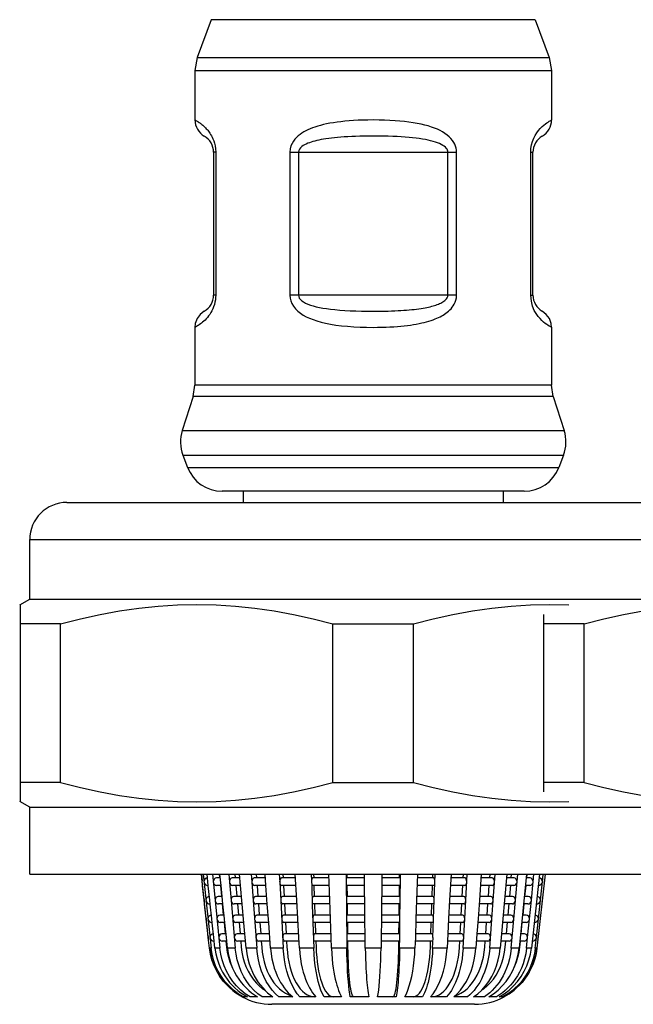
# Model space of a CAD drawing. Units: millimetres. Extents: x 21 to 891, y 21 to 1270.
# Drawn here: x 179 to 196, y 668 to 695 of the extents above; entities that cross this region are included whole.
import ezdxf

# ---------------------------------------------------------------- set-up
doc = ezdxf.new("R2010")
doc.units = ezdxf.units.MM
doc.header["$LTSCALE"] = 84.173913
doc.layers.add('ASSI', color=7, linetype='CONTINUOUS')
doc.layers.add('GEOM', color=7, linetype='CONTINUOUS')

msp = doc.modelspace()

# ---------------------------------------------------------------- linework, layer by layer
at = {"layer": 'ASSI', "color": 7, "linetype": 'CONTINUOUS'}
for p, q in [((184.147, 694.907), (183.773, 693.887)), ((192.876, 694.907), (193.25, 693.887)), ((183.712, 693.542), (183.712, 692.207)), ((193.312, 693.542), (193.312, 692.207)), ((183.712, 686.632), (183.712, 685.077)), ((193.312, 686.632), (193.312, 685.077)), ((183.664, 684.771), (183.369, 683.856)), ((193.359, 684.771), (193.654, 683.856)), ((183.388, 683.191), (183.515, 682.861)), ((193.635, 683.191), (193.508, 682.861)), ((185.012, 682.22), (185.012, 681.92)), ((192.012, 682.22), (192.012, 681.92)), ((180.262, 681.92), (210.857, 681.92)), ((179.262, 679.32), (179.262, 680.92)), ((178.993, 679.165), (179.262, 679.32)), ((179.262, 679.32), (211.857, 679.32)), ((179.262, 673.72), (178.993, 673.875)), ((179.262, 673.72), (211.857, 673.72)), ((179.262, 671.92), (179.262, 673.72)), ((179.262, 671.92), (211.857, 671.92))]:
    msp.add_line(p, q, dxfattribs=at)
at = {"layer": 'ASSI', "color": 9, "linetype": 'CONTINUOUS'}
msp.add_line((179.262, 680.92), (211.857, 680.92), dxfattribs=at)
at = {"layer": 'ASSI', "color": 7, "linetype": 'CONTINUOUS'}
msp.add_arc((180.262, 680.92), 1, 90, 180, dxfattribs=at)
at = {"layer": 'GEOM', "color": 9, "linetype": 'CONTINUOUS'}
for p, q in [((192.876, 694.907), (184.147, 694.907)), ((183.773, 693.887), (193.25, 693.887)), ((183.712, 693.542), (193.312, 693.542)), ((193.31, 692.208), (193.312, 692.209)), ((184.27, 691.343), (184.212, 691.343)), ((184.264, 691.434), (184.27, 691.343)), ((184.27, 691.343), (184.27, 687.497)), ((186.265, 691.343), (190.758, 691.343)), ((186.265, 691.343), (186.265, 687.497)), ((186.499, 691.343), (186.499, 687.497)), ((190.524, 687.497), (190.524, 691.343)), ((190.758, 687.497), (190.758, 691.343)), ((192.753, 691.343), (192.812, 691.343)), ((192.753, 687.497), (192.753, 691.343)), ((184.27, 687.497), (184.212, 687.497)), ((190.758, 687.497), (186.265, 687.497)), ((192.753, 687.497), (192.812, 687.497)), ((192.771, 687.336), (192.753, 687.497)), ((193.312, 685.077), (183.712, 685.077)), ((193.359, 684.771), (183.664, 684.771)), ((183.369, 683.856), (193.654, 683.856)), ((183.388, 683.191), (193.635, 683.191)), ((183.515, 682.861), (193.508, 682.861)), ((184.147, 669.934), (184.102, 669.934)), ((184.382, 669.934), (184.251, 669.934)), ((184.797, 669.934), (184.585, 669.934)), ((185.375, 669.934), (185.091, 669.934)), ((186.09, 669.934), (185.747, 669.934)), ((186.911, 669.934), (186.523, 669.934)), ((187.802, 669.934), (187.387, 669.934)), ((188.724, 669.934), (188.299, 669.934)), ((189.636, 669.934), (189.221, 669.934)), ((190.5, 669.934), (190.112, 669.934)), ((191.276, 669.934), (190.933, 669.934)), ((191.932, 669.934), (191.648, 669.934)), ((192.438, 669.934), (192.226, 669.934)), ((192.772, 669.934), (192.641, 669.934)), ((192.921, 669.934), (192.876, 669.934))]:
    msp.add_line(p, q, dxfattribs=at)
at = {"layer": 'GEOM', "color": 7, "linetype": 'CONTINUOUS'}
for p, q in [((183.773, 693.887), (183.712, 693.542)), ((193.25, 693.887), (193.312, 693.542)), ((184.212, 691.343), (184.212, 687.497)), ((192.812, 687.497), (192.812, 691.343)), ((183.722, 686.734), (183.712, 686.631)), ((183.664, 684.771), (183.712, 685.077)), ((193.359, 684.771), (193.312, 685.077)), ((192.575, 682.22), (184.448, 682.22)), ((179.012, 673.864), (179.012, 679.175)), ((192.742, 679.165), (193.262, 679.175)), ((193.262, 679.175), (193.782, 679.165)), ((181.158, 678.907), (181.681, 679.003)), ((193.107, 674.132), (193.107, 678.907)), ((195.253, 678.907), (195.777, 679.003)), ((180.096, 678.656), (179.012, 678.656)), ((180.096, 674.384), (180.096, 678.656)), ((187.427, 678.656), (189.596, 678.656)), ((187.427, 674.384), (187.427, 678.656)), ((189.596, 674.384), (189.596, 678.656)), ((194.192, 678.656), (193.107, 678.656)), ((194.192, 674.384), (194.192, 678.656)), ((180.096, 674.384), (179.012, 674.384)), ((187.427, 674.384), (189.596, 674.384)), ((194.192, 674.384), (193.107, 674.384)), ((192.742, 673.875), (193.262, 673.864)), ((193.262, 673.864), (193.782, 673.875)), ((183.884, 671.92), (183.904, 671.74)), ((183.906, 671.719), (183.884, 671.92)), ((183.959, 671.24), (183.906, 671.72)), ((183.933, 671.92), (184.147, 669.934)), ((183.964, 671.759), (183.955, 671.719)), ((184.059, 671.719), (184.037, 671.92)), ((184.07, 671.611), (184.059, 671.72)), ((184.182, 671.92), (184.254, 671.209)), ((184.396, 671.82), (184.295, 671.82)), ((184.367, 671.92), (184.376, 671.828)), ((184.417, 671.612), (184.386, 671.92)), ((184.621, 671.92), (184.64, 671.709)), ((184.924, 671.82), (184.72, 671.82)), ((184.784, 671.92), (184.792, 671.826)), ((184.942, 671.613), (184.915, 671.92)), ((185.229, 671.92), (185.245, 671.709)), ((185.608, 671.82), (185.312, 671.82)), ((185.364, 671.92), (185.371, 671.824)), ((185.623, 671.615), (185.601, 671.92)), ((185.981, 671.92), (185.993, 671.709)), ((186.42, 671.82), (186.043, 671.82)), ((186.082, 671.92), (186.087, 671.822)), ((186.453, 671.219), (186.414, 671.92)), ((186.844, 671.92), (186.855, 671.587)), ((187.323, 671.82), (186.882, 671.82)), ((186.906, 671.92), (186.909, 671.821)), ((187.343, 671.219), (187.319, 671.92)), ((187.779, 671.92), (187.783, 671.587)), ((188.278, 671.82), (187.792, 671.82)), ((187.8, 671.92), (187.801, 671.82)), ((188.29, 670.719), (188.276, 671.92)), ((188.747, 671.92), (188.733, 670.719)), ((189.231, 671.82), (188.745, 671.82)), ((189.222, 671.853), (189.223, 671.92)), ((189.222, 671.82), (189.222, 671.853)), ((189.236, 671.219), (189.243, 671.842)), ((189.243, 671.842), (189.244, 671.92)), ((189.704, 671.92), (189.68, 671.219)), ((190.141, 671.82), (189.7, 671.82)), ((190.114, 671.82), (190.117, 671.92)), ((190.155, 671.219), (190.179, 671.92)), ((190.609, 671.92), (190.57, 671.219)), ((190.98, 671.82), (190.603, 671.82)), ((190.935, 671.82), (190.941, 671.92)), ((191.003, 671.219), (191.042, 671.92)), ((191.422, 671.92), (191.37, 671.219)), ((191.711, 671.82), (191.415, 671.82)), ((191.651, 671.82), (191.659, 671.92)), ((191.742, 671.219), (191.794, 671.92)), ((192.108, 671.92), (192.046, 671.219)), ((192.303, 671.82), (192.099, 671.82)), ((192.23, 671.82), (192.239, 671.92)), ((192.34, 671.219), (192.402, 671.92)), ((192.637, 671.92), (192.438, 669.934)), ((192.728, 671.82), (192.627, 671.82)), ((192.646, 671.82), (192.656, 671.92)), ((192.77, 671.219), (192.82, 671.72)), ((192.986, 671.92), (192.772, 669.934)), ((192.82, 671.719), (192.84, 671.92)), ((192.907, 670.219), (193.078, 671.808)), ((193.139, 671.92), (192.921, 669.934)), ((193.078, 671.808), (193.09, 671.92)), ((183.961, 671.219), (183.918, 671.61)), ((184.022, 671.626), (184.054, 671.62)), ((184.069, 671.62), (184.053, 671.62)), ((184.113, 671.219), (184.07, 671.611)), ((184.416, 671.62), (184.295, 671.62)), ((184.397, 671.62), (184.426, 671.328)), ((184.456, 671.219), (184.417, 671.612)), ((184.64, 671.709), (184.684, 671.209)), ((184.941, 671.62), (184.72, 671.62)), ((184.811, 671.62), (184.837, 671.326)), ((184.987, 671.113), (184.942, 671.613)), ((185.245, 671.709), (185.282, 671.209)), ((185.616, 671.62), (185.312, 671.62)), ((185.386, 671.62), (185.408, 671.324)), ((185.66, 671.115), (185.623, 671.615)), ((185.993, 671.709), (186.02, 671.209)), ((186.431, 671.62), (186.043, 671.62)), ((186.099, 671.62), (186.115, 671.322)), ((186.855, 671.587), (186.872, 671.087)), ((187.326, 671.62), (186.882, 671.62)), ((186.916, 671.62), (186.926, 671.321)), ((187.783, 671.587), (187.789, 671.087)), ((188.279, 671.62), (187.792, 671.62)), ((187.804, 671.62), (187.807, 671.32)), ((189.231, 671.62), (188.744, 671.62)), ((189.216, 671.353), (189.219, 671.62)), ((190.141, 671.62), (189.697, 671.62)), ((190.097, 671.32), (190.107, 671.621)), ((190.98, 671.62), (190.592, 671.62)), ((190.908, 671.32), (190.925, 671.623)), ((191.712, 671.62), (191.407, 671.62)), ((191.615, 671.32), (191.637, 671.625)), ((192.303, 671.62), (192.082, 671.62)), ((192.186, 671.32), (192.213, 671.628)), ((192.596, 671.32), (192.626, 671.62)), ((192.728, 671.62), (192.607, 671.62)), ((192.97, 671.62), (192.954, 671.62)), ((193.055, 671.671), (193.067, 671.709)), ((184.014, 670.74), (183.961, 671.22)), ((184.017, 671.259), (184.009, 671.219)), ((184.124, 671.111), (184.112, 671.22)), ((184.254, 671.209), (184.382, 669.934)), ((184.446, 671.32), (184.345, 671.32)), ((184.467, 671.112), (184.456, 671.22)), ((184.684, 671.209), (184.797, 669.934)), ((184.968, 671.32), (184.765, 671.32)), ((185.282, 671.209), (185.375, 669.934)), ((185.645, 671.32), (185.348, 671.32)), ((186.02, 671.209), (186.09, 669.934)), ((186.447, 671.32), (186.07, 671.32)), ((186.48, 670.719), (186.453, 671.22)), ((187.34, 671.32), (186.899, 671.32)), ((187.377, 670.219), (187.343, 671.22)), ((188.283, 671.32), (187.798, 671.32)), ((189.225, 671.32), (188.74, 671.32)), ((189.216, 671.32), (189.216, 671.353)), ((189.23, 670.719), (189.236, 671.22)), ((189.68, 671.22), (189.663, 670.719)), ((190.124, 671.32), (189.683, 671.32)), ((190.138, 670.719), (190.155, 671.22)), ((190.57, 671.22), (190.543, 670.719)), ((190.953, 671.32), (190.576, 671.32)), ((190.976, 670.719), (191.003, 671.22)), ((191.371, 671.22), (191.334, 670.719)), ((191.675, 671.32), (191.378, 671.32)), ((191.705, 670.709), (191.741, 671.209)), ((191.741, 671.209), (191.742, 671.22)), ((192.046, 671.22), (192.001, 670.719)), ((192.258, 671.32), (192.055, 671.32)), ((192.294, 670.709), (192.339, 671.209)), ((192.339, 671.209), (192.34, 671.22)), ((192.678, 671.32), (192.577, 671.32)), ((192.72, 670.719), (192.77, 671.22)), ((193.001, 671.171), (193.013, 671.209)), ((184.016, 670.719), (183.973, 671.11)), ((184.076, 671.126), (184.107, 671.12)), ((184.123, 671.12), (184.107, 671.12)), ((184.167, 670.719), (184.124, 671.111)), ((184.466, 671.12), (184.345, 671.12)), ((184.447, 671.12), (184.476, 670.828)), ((184.507, 670.719), (184.467, 671.112)), ((184.986, 671.12), (184.765, 671.12)), ((184.855, 671.12), (184.881, 670.826)), ((185.031, 670.613), (184.987, 671.113)), ((185.653, 671.12), (185.348, 671.12)), ((185.423, 671.12), (185.445, 670.824)), ((185.697, 670.615), (185.66, 671.115)), ((186.458, 671.12), (186.07, 671.12)), ((186.126, 671.12), (186.142, 670.822)), ((186.872, 671.087), (186.911, 669.934)), ((187.343, 671.12), (186.899, 671.12)), ((186.933, 671.12), (186.943, 670.821)), ((187.789, 671.087), (187.802, 669.934)), ((188.285, 671.12), (187.798, 671.12)), ((187.809, 671.12), (187.813, 670.82)), ((189.225, 671.12), (188.739, 671.12)), ((189.211, 670.853), (189.214, 671.12)), ((190.124, 671.12), (189.68, 671.12)), ((190.08, 670.82), (190.09, 671.121)), ((190.953, 671.12), (190.565, 671.12)), ((190.88, 670.82), (190.897, 671.123)), ((191.675, 671.12), (191.37, 671.12)), ((191.578, 670.82), (191.6, 671.125)), ((192.258, 671.12), (192.037, 671.12)), ((192.141, 670.82), (192.169, 671.128)), ((192.546, 670.82), (192.576, 671.12)), ((192.678, 671.12), (192.557, 671.12)), ((192.916, 671.12), (192.9, 671.12)), ((184.069, 670.241), (184.016, 670.72)), ((184.071, 670.759), (184.062, 670.719)), ((184.178, 670.611), (184.166, 670.72)), ((184.496, 670.82), (184.395, 670.82)), ((184.517, 670.612), (184.506, 670.72)), ((185.013, 670.82), (184.809, 670.82)), ((185.682, 670.82), (185.385, 670.82)), ((186.475, 670.82), (186.098, 670.82)), ((186.508, 670.219), (186.48, 670.72)), ((187.357, 670.82), (186.916, 670.82)), ((188.289, 670.82), (187.804, 670.82)), ((188.296, 670.219), (188.29, 670.72)), ((188.733, 670.72), (188.727, 670.219)), ((189.22, 670.82), (188.734, 670.82)), ((189.21, 670.82), (189.211, 670.853)), ((189.224, 670.219), (189.23, 670.72)), ((189.663, 670.72), (189.646, 670.219)), ((190.107, 670.82), (189.666, 670.82)), ((190.121, 670.219), (190.138, 670.72)), ((190.543, 670.72), (190.521, 670.317)), ((190.925, 670.82), (190.548, 670.82)), ((190.933, 669.934), (190.976, 670.72)), ((191.334, 670.72), (191.304, 670.314)), ((191.638, 670.82), (191.341, 670.82)), ((191.648, 669.934), (191.705, 670.709)), ((192.001, 670.72), (191.965, 670.312)), ((192.214, 670.82), (192.01, 670.82)), ((192.226, 669.934), (192.294, 670.709)), ((192.628, 670.82), (192.527, 670.82)), ((192.669, 670.219), (192.72, 670.72)), ((192.947, 670.671), (192.96, 670.709)), ((184.071, 670.219), (184.028, 670.61)), ((184.13, 670.626), (184.161, 670.62)), ((184.177, 670.62), (184.161, 670.62)), ((184.22, 670.219), (184.178, 670.611)), ((184.516, 670.62), (184.395, 670.62)), ((184.497, 670.62), (184.526, 670.328)), ((184.557, 670.219), (184.517, 670.612)), ((185.03, 670.62), (184.809, 670.62)), ((184.9, 670.62), (184.926, 670.326)), ((185.091, 669.934), (185.031, 670.613)), ((185.69, 670.62), (185.385, 670.62)), ((185.46, 670.62), (185.482, 670.324)), ((185.747, 669.934), (185.697, 670.615)), ((186.486, 670.62), (186.098, 670.62)), ((186.154, 670.62), (186.17, 670.322)), ((187.36, 670.62), (186.916, 670.62)), ((186.95, 670.62), (186.96, 670.321)), ((188.29, 670.62), (187.803, 670.62)), ((187.815, 670.62), (187.819, 670.32)), ((189.22, 670.62), (188.733, 670.62)), ((189.205, 670.353), (189.208, 670.62)), ((190.107, 670.62), (189.663, 670.62)), ((190.063, 670.32), (190.073, 670.621)), ((190.925, 670.62), (190.537, 670.62)), ((190.853, 670.32), (190.87, 670.623)), ((191.638, 670.62), (191.334, 670.62)), ((191.541, 670.32), (191.564, 670.625)), ((192.214, 670.62), (191.993, 670.62)), ((192.097, 670.32), (192.124, 670.628)), ((192.496, 670.32), (192.526, 670.62)), ((192.628, 670.62), (192.507, 670.62)), ((192.862, 670.62), (192.846, 670.62)), ((184.102, 669.934), (184.071, 670.22)), ((184.125, 670.259), (184.116, 670.219)), ((184.251, 669.934), (184.22, 670.22)), ((184.547, 670.32), (184.445, 670.32)), ((184.585, 669.934), (184.557, 670.22)), ((185.057, 670.32), (184.854, 670.32)), ((185.719, 670.32), (185.422, 670.32)), ((186.502, 670.32), (186.125, 670.32)), ((186.523, 669.934), (186.508, 670.22)), ((187.374, 670.32), (186.933, 670.32)), ((187.387, 669.934), (187.377, 670.22)), ((188.295, 670.32), (187.809, 670.32)), ((188.299, 669.934), (188.296, 670.22)), ((188.727, 670.22), (188.724, 669.934)), ((189.214, 670.32), (188.728, 670.32)), ((189.204, 670.32), (189.205, 670.353)), ((189.221, 669.934), (189.224, 670.22)), ((189.646, 670.22), (189.636, 669.934)), ((190.09, 670.32), (189.649, 670.32)), ((190.112, 669.934), (190.122, 670.22)), ((190.521, 670.317), (190.5, 669.934)), ((190.898, 670.32), (190.521, 670.32)), ((191.304, 670.314), (191.276, 669.934)), ((191.601, 670.32), (191.304, 670.32)), ((191.965, 670.312), (191.932, 669.934)), ((192.169, 670.32), (191.966, 670.32)), ((192.578, 670.32), (192.476, 670.32)), ((192.641, 669.934), (192.67, 670.22)), ((192.876, 669.934), (192.907, 670.22)), ((192.893, 670.171), (192.906, 670.209)), ((184.102, 669.934), (184.127, 669.782)), ((184.128, 669.771), (184.102, 669.934)), ((184.172, 669.771), (184.147, 669.934)), ((184.183, 670.126), (184.215, 670.12)), ((184.231, 670.12), (184.215, 670.12)), ((184.251, 669.934), (184.275, 669.782)), ((184.567, 670.12), (184.445, 670.12)), ((184.547, 670.12), (184.564, 669.956)), ((184.564, 669.956), (184.583, 669.821)), ((184.585, 669.934), (184.608, 669.782)), ((185.075, 670.12), (184.854, 670.12)), ((184.944, 670.12), (184.959, 669.956)), ((184.959, 669.956), (184.976, 669.821)), ((185.727, 670.12), (185.422, 670.12)), ((185.497, 670.12), (185.509, 669.956)), ((186.513, 670.12), (186.125, 670.12)), ((186.181, 670.12), (186.19, 669.956)), ((187.377, 670.12), (186.933, 670.12)), ((186.967, 670.12), (186.973, 669.956)), ((188.296, 670.12), (187.809, 670.12)), ((187.821, 670.12), (187.823, 669.956)), ((189.214, 670.12), (188.727, 670.12)), ((189.198, 669.821), (189.2, 669.956)), ((189.2, 669.956), (189.202, 670.12)), ((190.09, 670.12), (189.646, 670.12)), ((190.044, 669.821), (190.05, 669.956)), ((190.05, 669.956), (190.056, 670.12)), ((190.898, 670.12), (190.51, 670.12)), ((190.822, 669.821), (190.833, 669.956)), ((190.833, 669.956), (190.842, 670.12)), ((191.601, 670.12), (191.297, 670.12)), ((191.514, 669.956), (191.526, 670.12)), ((192.169, 670.12), (191.948, 670.12)), ((192.047, 669.821), (192.064, 669.956)), ((192.064, 669.956), (192.079, 670.12)), ((192.414, 669.771), (192.438, 669.934)), ((192.44, 669.821), (192.459, 669.956)), ((192.578, 670.12), (192.456, 670.12)), ((192.459, 669.956), (192.476, 670.12)), ((192.747, 669.771), (192.772, 669.934)), ((192.808, 670.12), (192.792, 670.12)), ((192.876, 669.934), (192.852, 669.782)), ((192.895, 669.771), (192.921, 669.934)), ((192.921, 669.934), (192.896, 669.782)), ((184.17, 669.612), (184.128, 669.771)), ((192.853, 669.612), (192.895, 669.771)), ((185.537, 668.859), (185.601, 668.792)), ((184.994, 668.62), (184.985, 668.62)), ((185.123, 668.62), (185.019, 668.62)), ((185.034, 668.672), (185.123, 668.62)), ((185.4, 668.62), (185.196, 668.62)), ((185.813, 668.62), (185.519, 668.62)), ((185.739, 668.672), (185.813, 668.62)), ((185.877, 668.705), (185.788, 668.803)), ((185.972, 668.62), (185.877, 668.705)), ((186.344, 668.62), (185.972, 668.62)), ((186.066, 668.773), (186.15, 668.718)), ((186.283, 668.672), (186.344, 668.62)), ((186.969, 668.62), (186.536, 668.62)), ((186.734, 668.676), (186.801, 668.645)), ((187.662, 668.62), (187.187, 668.62)), ((188.392, 668.62), (187.895, 668.62)), ((189.128, 668.62), (188.631, 668.62)), ((189.836, 668.62), (189.361, 668.62)), ((190.487, 668.62), (190.054, 668.62)), ((190.222, 668.645), (190.289, 668.676)), ((191.051, 668.62), (190.679, 668.62)), ((190.873, 668.719), (190.958, 668.773)), ((191.112, 668.672), (191.051, 668.62)), ((191.21, 668.62), (191.326, 668.705)), ((191.504, 668.62), (191.21, 668.62)), ((191.623, 668.62), (191.754, 668.705)), ((191.827, 668.62), (191.623, 668.62)), ((191.754, 668.705), (191.875, 668.803)), ((192.004, 668.62), (191.9, 668.62)), ((192.038, 668.62), (192.029, 668.62)), ((191.238, 668.42), (185.785, 668.42))]:
    msp.add_line(p, q, dxfattribs=at)
at = {"layer": 'GEOM', "color": 9, "linetype": 'CONTINUOUS'}
for points in [[(183.712, 692.209), (183.714, 692.207), (183.72, 692.204), (183.728, 692.2), (183.74, 692.193), (183.753, 692.186), (183.768, 692.177), (183.785, 692.167), (183.802, 692.156), (183.821, 692.144), (183.84, 692.131), (183.86, 692.117), (183.88, 692.102), (183.9, 692.086), (183.92, 692.069), (183.94, 692.052), (183.96, 692.034), (183.979, 692.015), (183.999, 691.996), (184.018, 691.975), (184.037, 691.954), (184.056, 691.931), (184.075, 691.907), (184.094, 691.88), (184.114, 691.852), (184.134, 691.82), (184.154, 691.786), (184.175, 691.746), (184.195, 691.702), (184.216, 691.65), (184.236, 691.588), (184.253, 691.516), (184.264, 691.434)], [(188.512, 692.209), (188.371, 692.207), (188.236, 692.204), (188.106, 692.2), (187.983, 692.193), (187.864, 692.185), (187.751, 692.175), (187.643, 692.163), (187.54, 692.151), (187.441, 692.136), (187.348, 692.12), (187.258, 692.103), (187.173, 692.084), (187.092, 692.064), (187.016, 692.043), (186.944, 692.02), (186.876, 691.996), (186.813, 691.971), (186.754, 691.944), (186.697, 691.916), (186.644, 691.887), (186.592, 691.855), (186.543, 691.821), (186.495, 691.783), (186.449, 691.741), (186.405, 691.695), (186.364, 691.642), (186.327, 691.581), (186.296, 691.512), (186.276, 691.432), (186.265, 691.343)], [(190.758, 691.343), (190.755, 691.396), (190.746, 691.449), (190.731, 691.502), (190.709, 691.555), (190.681, 691.608), (190.646, 691.659), (190.604, 691.71), (190.556, 691.758), (190.502, 691.804), (190.443, 691.847), (190.379, 691.887), (190.311, 691.924), (190.238, 691.958), (190.161, 691.99), (190.078, 692.02), (189.99, 692.048), (189.898, 692.073), (189.8, 692.096), (189.696, 692.117), (189.588, 692.135), (189.474, 692.152), (189.355, 692.166), (189.23, 692.179), (189.099, 692.189), (188.962, 692.197), (188.819, 692.203), (188.668, 692.207), (188.512, 692.209)], [(192.753, 691.343), (192.759, 691.444), (192.775, 691.541), (192.801, 691.633), (192.835, 691.718), (192.874, 691.795), (192.917, 691.864), (192.964, 691.927), (193.011, 691.982), (193.059, 692.03), (193.104, 692.07), (193.147, 692.104), (193.185, 692.133), (193.22, 692.155), (193.249, 692.173), (193.272, 692.187), (193.29, 692.197), (193.303, 692.204), (193.31, 692.208)], [(188.512, 691.776), (188.385, 691.775), (188.264, 691.773), (188.149, 691.771), (188.038, 691.768), (187.932, 691.764), (187.83, 691.759), (187.733, 691.753), (187.641, 691.747), (187.553, 691.739), (187.469, 691.731), (187.389, 691.723), (187.313, 691.713), (187.24, 691.703), (187.172, 691.693), (187.107, 691.681), (187.047, 691.669), (186.99, 691.657), (186.937, 691.643), (186.886, 691.629), (186.838, 691.615), (186.792, 691.599), (186.748, 691.582), (186.705, 691.563), (186.664, 691.542), (186.625, 691.519), (186.588, 691.492), (186.554, 691.462), (186.527, 691.427), (186.509, 691.387), (186.499, 691.343)], [(190.524, 691.343), (190.521, 691.369), (190.513, 691.396), (190.5, 691.422), (190.48, 691.449), (190.455, 691.475), (190.424, 691.501), (190.386, 691.526), (190.343, 691.55), (190.295, 691.573), (190.242, 691.595), (190.185, 691.615), (190.123, 691.633), (190.058, 691.65), (189.989, 691.666), (189.915, 691.681), (189.836, 691.695), (189.753, 691.708), (189.665, 691.719), (189.573, 691.73), (189.476, 691.739), (189.374, 691.747), (189.267, 691.754), (189.155, 691.761), (189.038, 691.766), (188.915, 691.77), (188.787, 691.773), (188.652, 691.775), (188.512, 691.776)], [(184.27, 687.497), (184.268, 687.434), (184.261, 687.371), (184.249, 687.307), (184.234, 687.245), (184.214, 687.186), (184.191, 687.129), (184.166, 687.076), (184.138, 687.026), (184.109, 686.98), (184.078, 686.937), (184.047, 686.898), (184.015, 686.862), (183.983, 686.828), (183.951, 686.798), (183.919, 686.769), (183.887, 686.744), (183.857, 686.721), (183.828, 686.7), (183.801, 686.683), (183.777, 686.668), (183.756, 686.655), (183.738, 686.645), (183.725, 686.638), (183.716, 686.633), (183.712, 686.631), (183.712, 686.631)], [(186.265, 687.497), (186.272, 687.419), (186.29, 687.343), (186.322, 687.268), (186.365, 687.197), (186.418, 687.131), (186.48, 687.07), (186.55, 687.014), (186.627, 686.963), (186.709, 686.917), (186.797, 686.876), (186.893, 686.838), (186.996, 686.803), (187.109, 686.771), (187.23, 686.742), (187.363, 686.717), (187.505, 686.694), (187.658, 686.675), (187.82, 686.659), (187.987, 686.647), (188.16, 686.638), (188.335, 686.633), (188.512, 686.631)], [(186.499, 687.497), (186.505, 687.458), (186.522, 687.42), (186.55, 687.383), (186.589, 687.347), (186.636, 687.314), (186.692, 687.283), (186.754, 687.255), (186.823, 687.23), (186.897, 687.207), (186.976, 687.187), (187.061, 687.168), (187.154, 687.15), (187.255, 687.134), (187.364, 687.12), (187.482, 687.107), (187.61, 687.096), (187.747, 687.086), (187.892, 687.078), (188.042, 687.072), (188.197, 687.068), (188.353, 687.065), (188.512, 687.064)], [(188.512, 686.631), (188.631, 686.632), (188.747, 686.634), (188.857, 686.638), (188.963, 686.642), (189.065, 686.648), (189.162, 686.655), (189.256, 686.663), (189.346, 686.672), (189.432, 686.683), (189.515, 686.694), (189.595, 686.706), (189.672, 686.719), (189.746, 686.733), (189.817, 686.748), (189.885, 686.764), (189.949, 686.781), (190.011, 686.798), (190.069, 686.817), (190.124, 686.836), (190.177, 686.856), (190.226, 686.876), (190.272, 686.897), (190.315, 686.918), (190.357, 686.94), (190.396, 686.963), (190.434, 686.987), (190.471, 687.012), (190.506, 687.039), (190.541, 687.068), (190.575, 687.099), (190.607, 687.133), (190.638, 687.17), (190.668, 687.211), (190.695, 687.256), (190.719, 687.306), (190.738, 687.362), (190.751, 687.426), (190.758, 687.497)], [(188.512, 687.064), (188.619, 687.065), (188.722, 687.066), (188.821, 687.067), (188.916, 687.07), (189.007, 687.073), (189.095, 687.076), (189.179, 687.08), (189.259, 687.085), (189.336, 687.09), (189.411, 687.095), (189.482, 687.101), (189.551, 687.108), (189.617, 687.115), (189.681, 687.122), (189.742, 687.13), (189.799, 687.139), (189.855, 687.148), (189.907, 687.157), (189.956, 687.167), (190.003, 687.176), (190.047, 687.187), (190.088, 687.197), (190.127, 687.208), (190.164, 687.219), (190.2, 687.23), (190.234, 687.242), (190.267, 687.255), (190.298, 687.268), (190.33, 687.283), (190.36, 687.298), (190.389, 687.315), (190.417, 687.334), (190.443, 687.354), (190.467, 687.377), (190.489, 687.401), (190.506, 687.429), (190.518, 687.462), (190.524, 687.497)], [(193.312, 686.631), (193.31, 686.632), (193.303, 686.636), (193.29, 686.642), (193.272, 686.653), (193.247, 686.667), (193.217, 686.686), (193.182, 686.709), (193.143, 686.738), (193.099, 686.773), (193.053, 686.815), (193.004, 686.865), (192.954, 686.925), (192.903, 686.999), (192.849, 687.088), (192.802, 687.199), (192.771, 687.336)]]:
    msp.add_lwpolyline(points, dxfattribs=at)
at = {"layer": 'GEOM', "color": 7, "linetype": 'CONTINUOUS'}
for points in [[(183.961, 687.064), (183.851, 686.978), (183.77, 686.865), (183.722, 686.734)], [(193.312, 686.631), (193.301, 686.734), (193.254, 686.865), (193.172, 686.978), (193.062, 687.064)], [(181.681, 679.003), (182.202, 679.078), (182.722, 679.132), (183.242, 679.165), (183.762, 679.175), (184.282, 679.165), (184.801, 679.132), (185.321, 679.078), (185.842, 679.003), (186.365, 678.907), (186.894, 678.792), (187.427, 678.656)], [(189.596, 678.656), (190.129, 678.792), (190.658, 678.907), (191.181, 679.003), (191.702, 679.078), (192.222, 679.132), (192.742, 679.165)], [(180.096, 678.656), (180.629, 678.792), (181.158, 678.907)], [(194.192, 678.656), (194.725, 678.792), (195.253, 678.907)], [(180.096, 674.384), (180.629, 674.248), (181.158, 674.132), (181.681, 674.037), (182.202, 673.962), (182.722, 673.908), (183.242, 673.875), (183.762, 673.864), (184.282, 673.875), (184.801, 673.908), (185.321, 673.962), (185.842, 674.037), (186.365, 674.132), (186.894, 674.248), (187.427, 674.384)], [(189.596, 674.384), (190.129, 674.248), (190.658, 674.132), (191.181, 674.037), (191.702, 673.962), (192.222, 673.908), (192.742, 673.875)], [(194.192, 674.384), (194.725, 674.248), (195.253, 674.132), (195.777, 674.037), (196.297, 673.962), (196.818, 673.908), (197.337, 673.875), (197.857, 673.864), (198.377, 673.875), (198.897, 673.908), (199.417, 673.962), (199.937, 674.037), (200.461, 674.132), (200.989, 674.248), (201.522, 674.384)], [(184.053, 671.82), (184.048, 671.82), (184.013, 671.81), (183.982, 671.789), (183.964, 671.759)], [(184.294, 671.82), (184.29, 671.82), (184.257, 671.81), (184.228, 671.789), (184.211, 671.759), (184.203, 671.719)], [(184.72, 671.82), (184.716, 671.82), (184.687, 671.81), (184.661, 671.789), (184.646, 671.759), (184.639, 671.719)], [(185.311, 671.82), (185.308, 671.82), (185.284, 671.81), (185.263, 671.789), (185.25, 671.759), (185.244, 671.719)], [(186.042, 671.82), (186.04, 671.82), (186.022, 671.81), (186.006, 671.789), (185.997, 671.759), (185.992, 671.719)], [(186.882, 671.82), (186.88, 671.82), (186.869, 671.81), (186.859, 671.789), (186.853, 671.759), (186.851, 671.719)], [(190.172, 671.719), (190.17, 671.759), (190.164, 671.789), (190.154, 671.81), (190.143, 671.82), (190.141, 671.82)], [(191.031, 671.719), (191.026, 671.759), (191.017, 671.789), (191.001, 671.81), (190.983, 671.82), (190.981, 671.82)], [(191.779, 671.719), (191.773, 671.759), (191.76, 671.789), (191.739, 671.81), (191.715, 671.82), (191.712, 671.82)], [(192.384, 671.719), (192.377, 671.759), (192.362, 671.789), (192.336, 671.81), (192.307, 671.82), (192.303, 671.82)], [(192.82, 671.719), (192.812, 671.759), (192.795, 671.789), (192.766, 671.81), (192.733, 671.82), (192.729, 671.82)], [(193.041, 671.789), (193.01, 671.81), (192.975, 671.82), (192.97, 671.82)], [(193.068, 671.719), (193.059, 671.759), (193.041, 671.789)], [(183.956, 671.709), (183.968, 671.671), (183.99, 671.644), (184.022, 671.626)], [(184.204, 671.709), (184.215, 671.671), (184.235, 671.644), (184.265, 671.626), (184.295, 671.62)], [(184.64, 671.709), (184.65, 671.671), (184.668, 671.644), (184.694, 671.626), (184.721, 671.62)], [(185.245, 671.709), (185.253, 671.671), (185.268, 671.644), (185.29, 671.626), (185.312, 671.62)], [(185.993, 671.709), (185.999, 671.671), (186.01, 671.644), (186.027, 671.626), (186.043, 671.62)], [(190.98, 671.62), (190.996, 671.626), (191.013, 671.644), (191.024, 671.671), (191.03, 671.709)], [(191.711, 671.62), (191.733, 671.626), (191.755, 671.644), (191.77, 671.671), (191.778, 671.709)], [(192.302, 671.62), (192.329, 671.626), (192.355, 671.644), (192.373, 671.671), (192.383, 671.709)], [(192.728, 671.62), (192.758, 671.626), (192.788, 671.644), (192.808, 671.671), (192.819, 671.709)], [(192.969, 671.62), (193.001, 671.626), (193.033, 671.644), (193.055, 671.671)], [(184.01, 671.209), (184.022, 671.171), (184.043, 671.144), (184.076, 671.126)], [(184.107, 671.32), (184.102, 671.32), (184.066, 671.31), (184.036, 671.289), (184.017, 671.259)], [(184.344, 671.32), (184.34, 671.32), (184.307, 671.31), (184.278, 671.289), (184.261, 671.259), (184.253, 671.219)], [(184.254, 671.209), (184.266, 671.171), (184.285, 671.144), (184.316, 671.126), (184.345, 671.12)], [(184.764, 671.32), (184.76, 671.32), (184.731, 671.31), (184.706, 671.289), (184.691, 671.259), (184.683, 671.219)], [(184.684, 671.209), (184.694, 671.171), (184.712, 671.144), (184.739, 671.126), (184.765, 671.12)], [(185.348, 671.32), (185.345, 671.32), (185.32, 671.31), (185.3, 671.289), (185.287, 671.259), (185.281, 671.219)], [(185.282, 671.209), (185.29, 671.171), (185.305, 671.144), (185.327, 671.126), (185.349, 671.12)], [(186.07, 671.32), (186.068, 671.32), (186.049, 671.31), (186.034, 671.289), (186.024, 671.259), (186.02, 671.219)], [(186.02, 671.209), (186.027, 671.171), (186.038, 671.144), (186.054, 671.126), (186.07, 671.12)], [(186.899, 671.32), (186.897, 671.32), (186.886, 671.31), (186.876, 671.289), (186.87, 671.259), (186.868, 671.219)], [(190.155, 671.219), (190.153, 671.259), (190.147, 671.289), (190.137, 671.31), (190.126, 671.32), (190.124, 671.32)], [(191.003, 671.219), (190.999, 671.259), (190.989, 671.289), (190.974, 671.31), (190.955, 671.32), (190.953, 671.32)], [(190.953, 671.12), (190.969, 671.126), (190.985, 671.144), (190.996, 671.171), (191.003, 671.209)], [(191.674, 671.12), (191.696, 671.126), (191.718, 671.144), (191.733, 671.171), (191.741, 671.209)], [(191.742, 671.219), (191.736, 671.259), (191.723, 671.289), (191.703, 671.31), (191.678, 671.32), (191.675, 671.32)], [(192.258, 671.12), (192.284, 671.126), (192.311, 671.144), (192.329, 671.171), (192.339, 671.209)], [(192.34, 671.219), (192.332, 671.259), (192.317, 671.289), (192.292, 671.31), (192.263, 671.32), (192.259, 671.32)], [(192.678, 671.12), (192.707, 671.126), (192.738, 671.144), (192.758, 671.171), (192.769, 671.209)], [(192.77, 671.219), (192.762, 671.259), (192.745, 671.289), (192.716, 671.31), (192.683, 671.32), (192.679, 671.32)], [(192.987, 671.289), (192.957, 671.31), (192.921, 671.32), (192.916, 671.32)], [(193.014, 671.219), (193.005, 671.259), (192.987, 671.289)], [(192.916, 671.12), (192.947, 671.126), (192.98, 671.144), (193.001, 671.171)], [(184.063, 670.709), (184.076, 670.671), (184.097, 670.644), (184.13, 670.626)], [(184.16, 670.82), (184.156, 670.82), (184.12, 670.81), (184.09, 670.789), (184.071, 670.759)], [(184.395, 670.82), (184.39, 670.82), (184.357, 670.81), (184.329, 670.789), (184.311, 670.759), (184.303, 670.719)], [(184.304, 670.709), (184.316, 670.671), (184.336, 670.644), (184.366, 670.626), (184.395, 670.62)], [(184.809, 670.82), (184.805, 670.82), (184.776, 670.81), (184.75, 670.789), (184.735, 670.759), (184.728, 670.719)], [(184.729, 670.709), (184.739, 670.671), (184.756, 670.644), (184.783, 670.626), (184.809, 670.62)], [(185.385, 670.82), (185.382, 670.82), (185.357, 670.81), (185.336, 670.789), (185.324, 670.759), (185.318, 670.719)], [(185.318, 670.709), (185.327, 670.671), (185.342, 670.644), (185.364, 670.626), (185.385, 670.62)], [(186.097, 670.82), (186.095, 670.82), (186.077, 670.81), (186.061, 670.789), (186.052, 670.759), (186.047, 670.719)], [(186.048, 670.709), (186.054, 670.671), (186.065, 670.644), (186.082, 670.626), (186.098, 670.62)], [(186.916, 670.82), (186.914, 670.82), (186.903, 670.81), (186.893, 670.789), (186.887, 670.759), (186.885, 670.719)], [(190.138, 670.719), (190.136, 670.759), (190.13, 670.789), (190.12, 670.81), (190.109, 670.82), (190.107, 670.82)], [(190.925, 670.62), (190.941, 670.626), (190.958, 670.644), (190.969, 670.671), (190.975, 670.709)], [(190.976, 670.719), (190.971, 670.759), (190.962, 670.789), (190.946, 670.81), (190.928, 670.82), (190.926, 670.82)], [(191.705, 670.719), (191.699, 670.759), (191.687, 670.789), (191.666, 670.81), (191.641, 670.82), (191.638, 670.82)], [(191.638, 670.62), (191.659, 670.626), (191.682, 670.644), (191.696, 670.671), (191.705, 670.709)], [(192.295, 670.719), (192.288, 670.759), (192.273, 670.789), (192.248, 670.81), (192.218, 670.82), (192.214, 670.82)], [(192.214, 670.62), (192.24, 670.626), (192.267, 670.644), (192.284, 670.671), (192.294, 670.709)], [(192.72, 670.719), (192.712, 670.759), (192.694, 670.789), (192.666, 670.81), (192.633, 670.82), (192.628, 670.82)], [(192.628, 670.62), (192.657, 670.626), (192.687, 670.644), (192.707, 670.671), (192.719, 670.709)], [(192.862, 670.62), (192.894, 670.626), (192.926, 670.644), (192.947, 670.671)], [(192.933, 670.789), (192.903, 670.81), (192.867, 670.82), (192.863, 670.82)], [(192.96, 670.719), (192.952, 670.759), (192.933, 670.789)], [(184.117, 670.209), (184.13, 670.171), (184.151, 670.144), (184.183, 670.126)], [(184.214, 670.32), (184.21, 670.32), (184.174, 670.31), (184.144, 670.289), (184.125, 670.259)], [(184.445, 670.32), (184.44, 670.32), (184.407, 670.31), (184.379, 670.289), (184.362, 670.259), (184.353, 670.219)], [(184.354, 670.209), (184.366, 670.171), (184.386, 670.144), (184.416, 670.126), (184.446, 670.12)], [(184.853, 670.32), (184.849, 670.32), (184.82, 670.31), (184.795, 670.289), (184.78, 670.259), (184.772, 670.219)], [(184.773, 670.209), (184.783, 670.171), (184.801, 670.144), (184.828, 670.126), (184.854, 670.12)], [(185.422, 670.32), (185.418, 670.32), (185.394, 670.31), (185.373, 670.289), (185.361, 670.259), (185.355, 670.219)], [(185.355, 670.209), (185.364, 670.171), (185.378, 670.144), (185.4, 670.126), (185.422, 670.12)], [(186.125, 670.32), (186.123, 670.32), (186.104, 670.31), (186.089, 670.289), (186.079, 670.259), (186.075, 670.219)], [(186.075, 670.209), (186.082, 670.171), (186.093, 670.144), (186.109, 670.126), (186.125, 670.12)], [(186.933, 670.32), (186.931, 670.32), (186.92, 670.31), (186.91, 670.289), (186.904, 670.259), (186.902, 670.219)], [(190.121, 670.219), (190.119, 670.259), (190.113, 670.289), (190.103, 670.31), (190.092, 670.32), (190.09, 670.32)], [(190.948, 670.219), (190.944, 670.259), (190.934, 670.289), (190.919, 670.31), (190.901, 670.32), (190.898, 670.32)], [(190.898, 670.12), (190.914, 670.126), (190.93, 670.144), (190.941, 670.171), (190.948, 670.209)], [(191.668, 670.219), (191.662, 670.259), (191.65, 670.289), (191.629, 670.31), (191.605, 670.32), (191.601, 670.32)], [(191.601, 670.12), (191.623, 670.126), (191.645, 670.144), (191.659, 670.171), (191.668, 670.209)], [(192.169, 670.12), (192.195, 670.126), (192.222, 670.144), (192.24, 670.171), (192.25, 670.209)], [(192.251, 670.219), (192.243, 670.259), (192.228, 670.289), (192.203, 670.31), (192.174, 670.32), (192.17, 670.32)], [(192.577, 670.12), (192.607, 670.126), (192.637, 670.144), (192.657, 670.171), (192.669, 670.209)], [(192.669, 670.219), (192.661, 670.259), (192.644, 670.289), (192.616, 670.31), (192.583, 670.32), (192.578, 670.32)], [(192.808, 670.12), (192.84, 670.126), (192.872, 670.144), (192.893, 670.171)], [(192.88, 670.289), (192.849, 670.31), (192.814, 670.32), (192.809, 670.32)], [(192.907, 670.219), (192.898, 670.259), (192.88, 670.289)], [(184.945, 668.803), (184.833, 668.913), (184.73, 669.035), (184.64, 669.167), (184.561, 669.308), (184.496, 669.457), (184.444, 669.612), (184.406, 669.771), (184.382, 669.934)], [(185.297, 668.801), (185.199, 668.91), (185.109, 669.031), (185.028, 669.163), (184.958, 669.305), (184.899, 669.455), (184.852, 669.612), (184.819, 669.771), (184.797, 669.934)], [(185.091, 669.934), (185.112, 669.782), (185.139, 669.641), (185.174, 669.512), (185.215, 669.394), (185.26, 669.286), (185.309, 669.187), (185.362, 669.095), (185.417, 669.01), (185.475, 668.932), (185.537, 668.859)], [(185.788, 668.803), (185.706, 668.913), (185.631, 669.035), (185.564, 669.167), (185.507, 669.308), (185.459, 669.457), (185.421, 669.612), (185.393, 669.771), (185.375, 669.934)], [(185.509, 669.956), (185.523, 669.821), (185.545, 669.689), (185.576, 669.559), (185.614, 669.434), (185.66, 669.315), (185.712, 669.203), (185.772, 669.098), (185.838, 669.002), (185.909, 668.916), (185.985, 668.839), (186.066, 668.773)], [(185.747, 669.934), (185.764, 669.782), (185.786, 669.641), (185.815, 669.512), (185.849, 669.394), (185.887, 669.286), (185.927, 669.187), (185.971, 669.095), (186.016, 669.01), (186.065, 668.932), (186.115, 668.859), (186.169, 668.792), (186.224, 668.729), (186.283, 668.672)], [(186.399, 668.803), (186.337, 668.913), (186.281, 669.035), (186.232, 669.167), (186.189, 669.308), (186.153, 669.457), (186.124, 669.612), (186.103, 669.771), (186.09, 669.934)], [(186.19, 669.956), (186.201, 669.821), (186.217, 669.689), (186.24, 669.559), (186.269, 669.434), (186.303, 669.315), (186.342, 669.203), (186.387, 669.098), (186.436, 669.002), (186.489, 668.916), (186.546, 668.839), (186.606, 668.773)], [(186.523, 669.934), (186.536, 669.782), (186.553, 669.641), (186.575, 669.512), (186.6, 669.394), (186.628, 669.286), (186.658, 669.187), (186.69, 669.095), (186.725, 669.01), (186.761, 668.932), (186.799, 668.859), (186.838, 668.792)], [(187.102, 668.803), (187.064, 668.913), (187.029, 669.035), (186.999, 669.167), (186.972, 669.308), (186.95, 669.457), (186.932, 669.612), (186.919, 669.771), (186.911, 669.934)], [(186.973, 669.956), (186.979, 669.821), (186.99, 669.689), (187.004, 669.559), (187.021, 669.434), (187.042, 669.315), (187.067, 669.203), (187.094, 669.098), (187.125, 669.002), (187.158, 668.916), (187.193, 668.839), (187.23, 668.773), (187.269, 668.718), (187.309, 668.676), (187.351, 668.645)], [(187.387, 669.934), (187.394, 669.782), (187.405, 669.641), (187.418, 669.512), (187.434, 669.394), (187.451, 669.286), (187.47, 669.187), (187.49, 669.095), (187.511, 669.01), (187.533, 668.932), (187.557, 668.859), (187.581, 668.792), (187.607, 668.729), (187.634, 668.672), (187.662, 668.62)], [(187.895, 668.62), (187.88, 668.705), (187.866, 668.803), (187.854, 668.913), (187.842, 669.035), (187.832, 669.167), (187.823, 669.308), (187.815, 669.457), (187.809, 669.612), (187.805, 669.771), (187.802, 669.934)], [(187.823, 669.956), (187.825, 669.821), (187.829, 669.689), (187.833, 669.559), (187.839, 669.434), (187.846, 669.315), (187.855, 669.203), (187.864, 669.098), (187.874, 669.002), (187.885, 668.916), (187.897, 668.839), (187.91, 668.773), (187.923, 668.718), (187.937, 668.676), (187.951, 668.645), (187.965, 668.626)], [(188.299, 669.934), (188.302, 669.782), (188.305, 669.641), (188.31, 669.512), (188.315, 669.394), (188.321, 669.286), (188.327, 669.187), (188.334, 669.095), (188.341, 669.01), (188.349, 668.932), (188.357, 668.859), (188.365, 668.792), (188.374, 668.729), (188.383, 668.672), (188.392, 668.62)], [(188.631, 668.62), (188.645, 668.705), (188.659, 668.803), (188.672, 668.913), (188.684, 669.035), (188.694, 669.167), (188.703, 669.308), (188.711, 669.457), (188.717, 669.612), (188.721, 669.771), (188.724, 669.934)], [(189.221, 669.934), (189.218, 669.782), (189.215, 669.641), (189.21, 669.512), (189.205, 669.394), (189.199, 669.286), (189.193, 669.187), (189.186, 669.095), (189.179, 669.01), (189.171, 668.932), (189.163, 668.859), (189.155, 668.792), (189.146, 668.729), (189.137, 668.672), (189.128, 668.62)], [(189.361, 668.62), (189.405, 668.705), (189.446, 668.803), (189.484, 668.913), (189.518, 669.035), (189.549, 669.167), (189.576, 669.308), (189.598, 669.457), (189.615, 669.612), (189.628, 669.771), (189.636, 669.934)], [(190.112, 669.934), (190.104, 669.782), (190.094, 669.641), (190.08, 669.512), (190.065, 669.394), (190.047, 669.286), (190.029, 669.187), (190.009, 669.095), (189.987, 669.01), (189.965, 668.932), (189.942, 668.859), (189.917, 668.792), (189.891, 668.729), (189.864, 668.672), (189.836, 668.62)], [(190.191, 668.803), (190.253, 668.913), (190.309, 669.035), (190.358, 669.167), (190.401, 669.308), (190.437, 669.457), (190.466, 669.612), (190.487, 669.771), (190.5, 669.934)], [(190.933, 669.934), (190.92, 669.782), (190.903, 669.641), (190.881, 669.512), (190.856, 669.394), (190.828, 669.286), (190.798, 669.187), (190.766, 669.095), (190.731, 669.01), (190.695, 668.932), (190.657, 668.859), (190.618, 668.792)], [(190.679, 668.62), (190.775, 668.705), (190.864, 668.803), (190.946, 668.913), (191.021, 669.035), (191.087, 669.167), (191.145, 669.308), (191.193, 669.457), (191.231, 669.612), (191.259, 669.771), (191.276, 669.934)], [(190.958, 668.773), (191.038, 668.839), (191.114, 668.916), (191.186, 669.003), (191.251, 669.099), (191.311, 669.203), (191.364, 669.316), (191.409, 669.435), (191.447, 669.559), (191.478, 669.689), (191.5, 669.821), (191.514, 669.956)], [(191.648, 669.934), (191.631, 669.782), (191.608, 669.641), (191.579, 669.512), (191.545, 669.394), (191.508, 669.286), (191.467, 669.187), (191.424, 669.095), (191.378, 669.01), (191.33, 668.932), (191.279, 668.859), (191.226, 668.792)], [(191.326, 668.705), (191.433, 668.803), (191.533, 668.913), (191.623, 669.035), (191.703, 669.167), (191.773, 669.308), (191.831, 669.457), (191.877, 669.612), (191.911, 669.771), (191.932, 669.934)], [(192.226, 669.934), (192.205, 669.782), (192.178, 669.641), (192.143, 669.512), (192.102, 669.394), (192.057, 669.286), (192.008, 669.187), (191.955, 669.095), (191.9, 669.01), (191.842, 668.932), (191.78, 668.859), (191.716, 668.792)], [(192.641, 669.934), (192.618, 669.782), (192.587, 669.641), (192.548, 669.512), (192.501, 669.394), (192.451, 669.286), (192.395, 669.187), (192.336, 669.095), (192.273, 669.01), (192.208, 668.932), (192.138, 668.859), (192.066, 668.792)], [(184.127, 669.782), (184.161, 669.641), (184.205, 669.512), (184.255, 669.394), (184.311, 669.286), (184.372, 669.187), (184.436, 669.095), (184.505, 669.01), (184.577, 668.932), (184.653, 668.859), (184.732, 668.792), (184.816, 668.729)], [(184.994, 668.62), (184.851, 668.705), (184.719, 668.803), (184.596, 668.913), (184.484, 669.035), (184.385, 669.167), (184.299, 669.308), (184.227, 669.457), (184.17, 669.612)], [(185.019, 668.62), (184.879, 668.705), (184.75, 668.803), (184.629, 668.913), (184.52, 669.035), (184.423, 669.167), (184.339, 669.308), (184.269, 669.457), (184.213, 669.612), (184.172, 669.771)], [(184.275, 669.782), (184.308, 669.641), (184.351, 669.512), (184.4, 669.394), (184.455, 669.286), (184.514, 669.187), (184.577, 669.095), (184.645, 669.01), (184.715, 668.932), (184.789, 668.859), (184.867, 668.792), (184.949, 668.729), (185.034, 668.672)], [(184.583, 669.821), (184.614, 669.689), (184.655, 669.559), (184.707, 669.434), (184.714, 669.421)], [(184.608, 669.782), (184.639, 669.641), (184.679, 669.512)], [(184.976, 669.821), (185.003, 669.689), (185.04, 669.559), (185.086, 669.434), (185.141, 669.315), (185.205, 669.203), (185.277, 669.098), (185.356, 669.002), (185.442, 668.916), (185.535, 668.839), (185.594, 668.799)], [(189.1, 668.719), (189.113, 668.773), (189.126, 668.839), (189.138, 668.916), (189.149, 669.003), (189.159, 669.099), (189.168, 669.203), (189.177, 669.316), (189.184, 669.435), (189.19, 669.559), (189.195, 669.689), (189.198, 669.821)], [(189.672, 668.645), (189.714, 668.676), (189.754, 668.719), (189.793, 668.773), (189.83, 668.839), (189.866, 668.916), (189.898, 669.003), (189.929, 669.099), (189.956, 669.203), (189.981, 669.316), (190.002, 669.435), (190.019, 669.559), (190.033, 669.689), (190.044, 669.821)], [(190.417, 668.773), (190.477, 668.839), (190.534, 668.916), (190.587, 669.003), (190.637, 669.099), (190.681, 669.203), (190.72, 669.316), (190.755, 669.435), (190.783, 669.559), (190.806, 669.689), (190.822, 669.821)], [(191.428, 668.798), (191.489, 668.839), (191.581, 668.916), (191.667, 669.003), (191.746, 669.099), (191.818, 669.203), (191.882, 669.316), (191.937, 669.435), (191.984, 669.559), (192.02, 669.689), (192.047, 669.821)], [(191.9, 668.62), (192.04, 668.705), (192.17, 668.803), (192.29, 668.913), (192.399, 669.035), (192.496, 669.167), (192.58, 669.308), (192.65, 669.457), (192.706, 669.612), (192.747, 669.771)], [(192.852, 669.782), (192.819, 669.641), (192.776, 669.512), (192.727, 669.394), (192.672, 669.286), (192.613, 669.187), (192.55, 669.095), (192.482, 669.01), (192.412, 668.932), (192.338, 668.859), (192.26, 668.792), (192.178, 668.729), (192.093, 668.672), (192.004, 668.62)], [(192.029, 668.62), (192.172, 668.705), (192.304, 668.803), (192.427, 668.913), (192.539, 669.035), (192.638, 669.167), (192.724, 669.308), (192.796, 669.457), (192.853, 669.612)], [(192.896, 669.782), (192.862, 669.641), (192.818, 669.512), (192.768, 669.394), (192.712, 669.286), (192.651, 669.187), (192.587, 669.095), (192.518, 669.01), (192.446, 668.932), (192.37, 668.859), (192.291, 668.792), (192.207, 668.729)], [(192.258, 669.308), (192.324, 669.457), (192.376, 669.612), (192.414, 669.771)], [(192.305, 669.413), (192.316, 669.435), (192.368, 669.559), (192.409, 669.689), (192.44, 669.821)], [(184.679, 669.512), (184.725, 669.394), (184.776, 669.286), (184.831, 669.187), (184.89, 669.095), (184.953, 669.01), (185.019, 668.932), (185.088, 668.859), (185.161, 668.792)], [(191.875, 668.803), (191.987, 668.913), (192.089, 669.035), (192.18, 669.167), (192.258, 669.308)], [(184.816, 668.729), (184.903, 668.672), (184.994, 668.62)], [(185.196, 668.62), (185.066, 668.705), (184.945, 668.803)], [(185.161, 668.792), (185.237, 668.729), (185.317, 668.672), (185.4, 668.62)], [(185.519, 668.62), (185.404, 668.705), (185.297, 668.801)], [(185.601, 668.792), (185.669, 668.729), (185.739, 668.672)], [(186.15, 668.718), (186.237, 668.676), (186.306, 668.652)], [(186.536, 668.62), (186.465, 668.705), (186.399, 668.803)], [(186.606, 668.773), (186.669, 668.718), (186.734, 668.676)], [(186.801, 668.645), (186.869, 668.626), (186.938, 668.62)], [(186.838, 668.792), (186.88, 668.729), (186.924, 668.672), (186.969, 668.62)], [(187.187, 668.62), (187.143, 668.705), (187.102, 668.803)], [(187.351, 668.645), (187.392, 668.626), (187.435, 668.62)], [(189.044, 668.62), (189.058, 668.626), (189.072, 668.645), (189.086, 668.676), (189.1, 668.719)], [(189.588, 668.62), (189.631, 668.626), (189.672, 668.645)], [(190.054, 668.62), (190.125, 668.705), (190.191, 668.803)], [(190.085, 668.62), (190.154, 668.626), (190.222, 668.645)], [(190.289, 668.676), (190.354, 668.719), (190.417, 668.773)], [(190.618, 668.792), (190.576, 668.729), (190.532, 668.672), (190.487, 668.62)], [(190.714, 668.651), (190.786, 668.676), (190.873, 668.719)], [(191.226, 668.792), (191.17, 668.729), (191.112, 668.672)], [(191.716, 668.792), (191.648, 668.729), (191.578, 668.672), (191.504, 668.62)], [(192.066, 668.792), (191.989, 668.729), (191.91, 668.672), (191.827, 668.62)], [(192.207, 668.729), (192.12, 668.672), (192.029, 668.62)]]:
    msp.add_lwpolyline(points, dxfattribs=at)
for centre, radius, start, end in [((184.212, 692.209), 0.5, 179.9999, 239.9291), ((192.812, 692.209), 0.5, 300.0709, 0.0001), ((183.712, 691.343), 0.5, 0, 60.0004), ((193.312, 691.343), 0.5, 119.9996, 180), ((183.712, 687.497), 0.5, 299.9942, 360), ((193.312, 687.497), 0.5, 180, 240.0058), ((184.321, 683.55), 1, 162.1811, 201.0375), ((192.702, 683.55), 1, 338.9625, 17.8189), ((184.448, 683.22), 1, 201.0375, 270), ((192.575, 683.22), 1, 270, 338.9625), ((184, 671.72), 0.1, 162.4271, 205.9465), ((193.023, 671.72), 0.1, 334.0658, 12.278), ((184.055, 671.22), 0.1, 168.0759, 206.0483), ((192.968, 671.22), 0.1, 333.9641, 12.4328), ((184.11, 670.72), 0.1, 167.9165, 206.1526), ((192.913, 670.72), 0.1, 333.8598, 12.5913), ((184.165, 670.22), 0.1, 167.7532, 206.2595), ((192.858, 670.22), 0.1, 333.7405, 12.7538), ((185.785, 670.12), 1.7, 241.9275, 270), ((191.238, 670.12), 1.7, 270, 298.0725)]:
    msp.add_arc(centre, radius, start, end, dxfattribs=at)

doc.saveas('drawing.dxf')
